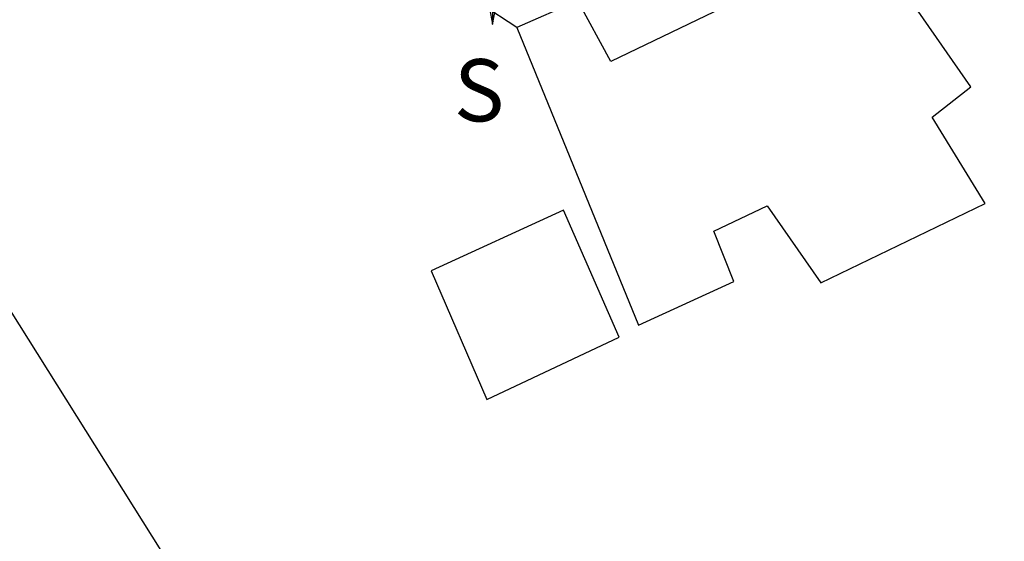
# Model space of a CAD drawing. Units: millimetres. Extents: x 180385 to 180608, y 1670999 to 1671315.
# Drawn here: x 180558 to 180582, y 1671247 to 1671260 of the extents above; entities that cross this region are included whole.
import ezdxf

# ---------------------------------------------------------------- set-up
doc = ezdxf.new("R2010")
doc.units = ezdxf.units.MM
doc.header["$LTSCALE"] = 5
doc.header["$MEASUREMENT"] = 0
for name, color, linetype in [('NORTE', 7, 'Continuous'), ('V-EDIFICACAO', 2, 'Continuous'), ('V-LOTE', 1, 'Continuous'), ('V-TALVEGUE', 7, 'Continuous')]:
    doc.layers.add(name, color=color, linetype=linetype)
doc.styles.add('ROMANT', font='romant', dxfattribs={"height": 0.2})

# ---------------------------------------------------------------- blocks, each defined once
blk = doc.blocks.new('*X13')
at = {"color": 0}
for p, q in [((182559.34, 1662928.911), (182559.358, 1662928.929)), ((182559.353, 1662928.906), (182559.34, 1662928.919)), ((182559.34, 1662928.894), (182559.354, 1662928.907)), ((182559.35, 1662928.891), (182559.34, 1662928.901)), ((182559.34, 1662928.876), (182559.349, 1662928.885)), ((182559.348, 1662928.876), (182559.34, 1662928.883)), ((182559.345, 1662928.861), (182559.34, 1662928.866)), ((182559.34, 1662928.858), (182559.345, 1662928.863)), ((182559.342, 1662928.846), (182559.34, 1662928.848)), ((182559.34, 1662928.841), (182559.341, 1662928.842))]:
    blk.add_line(p, q, dxfattribs=at)
blk = doc.blocks.new('NORTEGEO')
at = {"layer": 'NORTE', "color": 7}
for p, q in [((0, 6.668), (0, -6.668)), ((-1.078, -1.078), (0, -6.668)), ((0, -6.668), (1.078, -1.078))]:
    blk.add_line(p, q, dxfattribs=at)
at = {"layer": 'NORTE'}
blk.add_blockref('*X13', (-182559.34, -1662935.505), dxfattribs=at)
at = {"layer": 'NORTE', "color": 7, "style": 'ROMANT'}
blk.add_text('S', height=1.116, dxfattribs=at).set_placement((-0.697, -8.41))

msp = doc.modelspace()

# ---------------------------------------------------------------- linework, layer by layer
at = {"layer": 'V-EDIFICACAO'}
for points in [[(180574.42, 1671263.02), (180575.48, 1671260.37), (180572.57, 1671258.97), (180571.78, 1671260.43), (180570.31, 1671259.79), (180573.24, 1671252.62), (180575.54, 1671253.67), (180575.06, 1671254.88), (180576.34, 1671255.49), (180577.64, 1671253.64), (180581.6, 1671255.55), (180580.32, 1671257.63), (180581.25, 1671258.36), (180577.13, 1671264.29), (180574.42, 1671263.02)], [(180568.24, 1671253.93), (180569.58, 1671250.83), (180572.77, 1671252.33), (180571.43, 1671255.39), (180568.24, 1671253.93)]]:
    msp.add_lwpolyline(points, close=True, dxfattribs=at)
at = {"layer": 'V-LOTE'}
msp.add_lwpolyline([(180570.31, 1671259.79), (180569.45, 1671260.35), (180569.24, 1671260.89), (180586.27, 1671272.42)], dxfattribs=at)
at = {"layer": 'V-TALVEGUE'}
msp.add_lwpolyline([(180598.035, 1671154.394), (180596.79, 1671156.02), (180594.59, 1671160.78), (180592.64, 1671166.53), (180589.71, 1671178.62), (180587.51, 1671192.3), (180584.34, 1671205), (180579.58, 1671216.85), (180575.55, 1671226.38), (180573.72, 1671231.27), (180569.93, 1671237.25), (180561.99, 1671246.78), (180555.76, 1671256.68), (180553.44, 1671265.96), (180551, 1671272.92), (180545.87, 1671277.2), (180540.74, 1671280.25), (180532.19, 1671282.2), (180517.09, 1671284.16), (180516.18, 1671284.45)], dxfattribs=at)

# ---------------------------------------------------------------- block references
at = {"layer": 'NORTE', "ltscale": 0.75, "xscale": 1.342528479639441, "yscale": 1.342528479639441, "zscale": 1.342528479715885}
msp.add_blockref('NORTEGEO', (180569.723, 1671268.82), dxfattribs=at)

doc.saveas('drawing.dxf')
